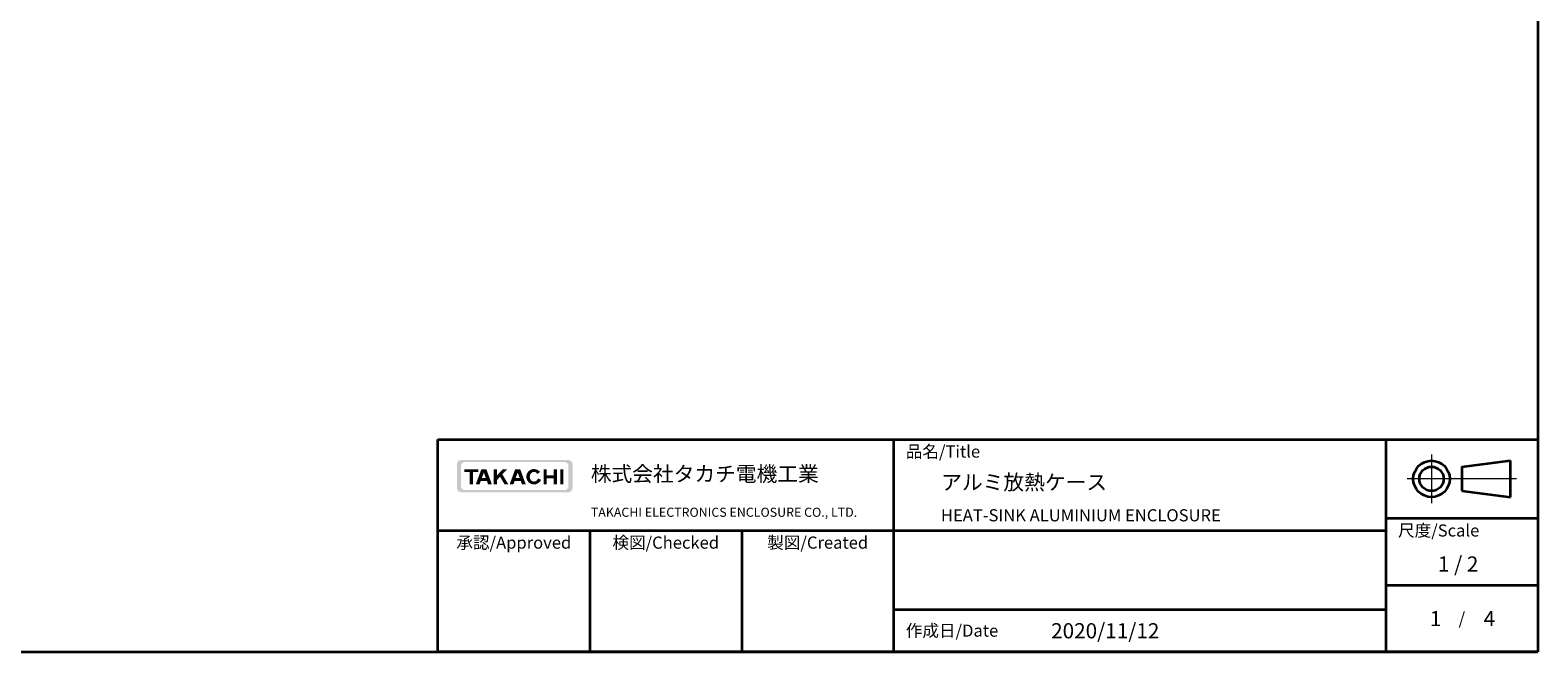
# Model space of a CAD drawing. Units: millimetres. Extents: x 29 to 2992, y 16 to 578.
# Drawn here: x 315 to 811, y 16 to 221 of the extents above; entities that cross this region are included whole.
import ezdxf
from ezdxf.enums import TextEntityAlignment as Align

# ---------------------------------------------------------------- set-up
doc = ezdxf.new("R2010")
doc.units = ezdxf.units.MM
doc.header["$LTSCALE"] = 2
for name, color, linetype, lineweight in [('Border (ISO)', 7, 'Continuous', 35), ('Hatch (ISO)', 1, 'Continuous', 18), ('Title (ISO)', 7, 'Continuous', 35)]:
    doc.layers.add(name, color=color, linetype=linetype, lineweight=lineweight)
doc.styles.add('Note Text (TK)', font='txt')
doc.styles.add('文字スタイル67', font='arial.ttf')

# ---------------------------------------------------------------- blocks, each defined once
blk = doc.blocks.new('図面枠 tk図枠')
at = {"layer": 'Border (ISO)'}
for p in [(405.4999999999999, 289), (14.50000000000001, 8.000000000000007)]:
    blk.add_line(p, (405.4999999999999, 8.000000000000007), dxfattribs=at)
blk = doc.blocks.new('表題欄 tk表題欄')
at = {"layer": 'Hatch (ISO)'}
h = blk.add_hatch(color=256, dxfattribs=at)
edge = h.paths.add_edge_path(flags=0)
edge.add_arc((95.57537688673352, 236.2990653650367), 0.5958259999999996, 269.9999999999897, 360)
edge.add_line((96.17120288673351, 236.2990653650368), (96.17120288673348, 239.7107813650365))
edge.add_arc((95.5753768867335, 239.7107813650366), 0.5958259999999996, 0, 90.0000000000068)
edge.add_line((95.57537688673342, 240.3066073650366), (79.13710888673356, 240.3066073650366))
edge.add_arc((79.13710888673353, 239.7107813650366), 0.5958259999999996, 89.99999999999744, 180)
edge.add_line((78.54128288673353, 239.7107813650365), (78.54128288673331, 236.2990653650368))
edge.add_arc((79.13710888673332, 236.2990653650365), 0.5958259999999996, 180, 270.0000000000231)
edge.add_line((79.13710888673356, 235.7032393650365), (95.57537688673342, 235.7032393650367))
edge = h.paths.add_edge_path()
edge.add_line((77.83935088673357, 239.9556413650366), (77.83935088673357, 236.0542053650368))
edge.add_arc((78.54128288673346, 236.0542053650367), 0.7019319999998935, 180, 270.0000000000087)
edge.add_line((78.54128288673357, 235.3522733650368), (96.17120288673352, 235.3522733650368))
edge.add_arc((96.17120288673351, 236.0542053650367), 0.7019319999998921, 270, 360)
edge.add_line((96.8731348867334, 236.0542053650368), (96.87313488673352, 239.9556413650366))
edge.add_arc((96.1712028867336, 239.9556413650367), 0.7019319999998921, 0, 90.00000000000873)
edge.add_line((96.17120288673348, 240.6575733650367), (78.54128288673357, 240.6575733650366))
edge.add_arc((78.54128288673357, 239.9556413650366), 0.7019319999999984, 90, 180)
for points in [[(79.07181288673355, 239.1476033650369), (79.07181288673355, 238.6578833650367), (79.92066088673353, 238.6578833650367), (79.92066088673353, 236.6581933650368), (80.50832488673353, 236.6581933650368), (80.50832488673353, 238.6578833650367), (81.35717288673355, 238.6578833650367), (81.35717288673355, 239.1476033650369)], [(85.68407849525303, 236.6581933650368), (84.9434673993943, 237.8918698287545), (84.41792288673358, 237.3246628822781), (84.41792288673358, 236.6581933650368), (83.89555488673355, 236.6581933650368), (83.89555488673355, 239.1476033650369), (84.41792288673358, 239.1476033650369), (84.41792288673358, 238.0993979968839), (85.38913556809511, 239.1476033650369), (86.10696490847272, 239.1476033650369), (85.31925422435492, 238.2974470774499), (86.30334488673353, 236.6581933650368)], [(92.09142939614459, 239.1476033650369), (92.09142939614459, 236.6581933650368), (92.60971639614465, 236.6581933650368), (92.60971639614465, 237.6580383650368), (93.76872039614462, 237.6580383650368), (93.76872039614462, 236.6581933650368), (94.28700739614459, 236.6581933650368), (94.28700739614459, 239.1476033650369), (93.76872039614462, 239.1476033650369), (93.76872039614462, 238.1477583650367), (92.60971639614465, 238.1477583650367), (92.60971639614465, 239.1476033650369)], [(94.84202339614467, 239.1476033650369), (94.84202339614467, 236.6581933650368), (95.36439139614473, 236.6581933650368), (95.36439139614473, 239.1476033650369)]]:
    blk.add_hatch(color=256, dxfattribs=at).paths.add_polyline_path(points)
h = blk.add_hatch(color=256, dxfattribs=at)
h.paths.add_polyline_path([(82.59020695886475, 237.7110913650368), (81.95242681460243, 237.7110913650368), (82.27131688673356, 238.5794973650367)], flags=0)
h.paths.add_polyline_path([(82.77903014574996, 237.1968853650368), (81.76360362771717, 237.1968853650368), (81.56578886050404, 236.6581933650368), (80.94907288673355, 236.6581933650368), (81.86321688673357, 239.1476033650369), (82.67941688673353, 239.1476033650369), (83.59356088673351, 236.6581933650368), (82.97684491296302, 236.6581933650368)])
h = blk.add_hatch(color=256, dxfattribs=at)
h.paths.add_polyline_path([(87.52707281460246, 237.7110913650368), (88.16485295886469, 237.7110913650368), (87.84596288673359, 238.5794973650367)], flags=0)
h.paths.add_polyline_path([(87.14043486050403, 236.6581933650368), (87.3382496277172, 237.1968853650368), (88.35367614574989, 237.1968853650368), (88.551490912963, 236.6581933650368), (89.16820688673343, 236.6581933650368), (88.25406288673352, 239.1476033650369), (87.43786288673356, 239.1476033650369), (86.52371888673358, 236.6581933650368)])
h = blk.add_hatch(color=256, dxfattribs=at)
edge = h.paths.add_edge_path()
edge.add_arc((90.52309888673334, 237.9028983650369), 1.273272000000011, 38.55054079078439, 336.5820184016556)
edge.add_line((91.69149139614446, 237.3968543650369), (91.17255542714857, 237.6216113977801))
edge.add_ellipse((90.52309888673352, 237.9028983650369), major_axis=(0, -0.7998759999999119), ratio=0.8673469387756529, start_angle=128.5505407907963, end_angle=426.582018401653, ccw=False)
edge.add_line((91.09381514418376, 238.3576891122095), (91.51887237036831, 238.6964075050431))
at = {"layer": 'Title (ISO)'}
for p, q in [((74.70882392282105, 244.052739026017), (255.7088239228211, 244.052739026017)), ((74.70882392282105, 209.052739026017), (74.70882392282105, 244.052739026017)), ((149.7088239228211, 244.052739026017), (149.7088239228211, 209.052739026017)), ((230.7088239228211, 244.052739026017), (230.7088239228211, 209.052739026017)), ((255.7088239228211, 244.052739026017), (255.7088239228211, 209.052739026017)), ((243.2088239228211, 239.552739026017), (251.2088239228211, 240.5527390260171)), ((243.2088239228211, 239.552739026017), (243.2088239228211, 235.552739026017)), ((251.2088239228211, 234.552739026017), (251.2088239228211, 240.5527390260171)), ((243.2088239228211, 235.552739026017), (251.2088239228211, 234.552739026017)), ((230.7088239228211, 231.052739026017), (255.7088239228211, 231.052739026017)), ((74.70882392282105, 229.052739026017), (230.7088239228211, 229.052739026017)), ((99.70882392282108, 229.052739026017), (99.70882392282108, 209.052739026017)), ((124.708823922821, 229.052739026017), (124.708823922821, 209.052739026017)), ((230.7088239228211, 220.052739026017), (255.7088239228211, 220.052739026017)), ((149.7088239228211, 216.052739026017), (230.7088239228211, 216.052739026017)), ((255.7088239228211, 209.052739026017), (74.70882392282105, 209.052739026017))]:
    blk.add_line(p, q, dxfattribs=at)
at = {"layer": 'Title (ISO)', "color": 4, "linetype": 'Continuous', "lineweight": 18}
for p, q in [((238.2088239228211, 241.552739026017), (238.2088239228211, 233.552739026017)), ((252.2088239228211, 237.552739026017), (234.2088239228211, 237.552739026017))]:
    blk.add_line(p, q, dxfattribs=at)
at = {"layer": 'Title (ISO)'}
for radius in [3, 2]:
    blk.add_circle((238.2088239228211, 237.552739026017), radius, dxfattribs=at)
at = {"layer": 'Title (ISO)', "color": 1, "char_height": 2.000000029802322, "line_spacing_factor": 1.5, "style": 'Note Text (TK)'}
for s, insert, attachment_point in [('\\fＭＳ Ｐゴシック|b0|i0;\\H2.0000;品名/Title', (151.708823922821, 242.052739026017), 4), ('\\fＭＳ Ｐゴシック|b0|i0;\\H2.0000;承認/Approved', (87.20882392282108, 227.052739026017), 5), ('\\fＭＳ Ｐゴシック|b0|i0;\\H2.0000;検図/Checked', (112.208823922821, 227.052739026017), 5), ('\\fＭＳ Ｐゴシック|b0|i0;\\H2.0000;製図/Created', (137.2088239228211, 227.052739026017), 5), ('\\fＭＳ Ｐゴシック|b0|i0;\\H2.0000;尺度/Scale', (232.7088239228211, 229.052739026017), 4), ('\\fＭＳ Ｐゴシック|b0|i0;\\H2.0000;作成日/Date', (151.708823922821, 212.552739026017), 4)]:
    blk.add_mtext(s, dxfattribs=dict(at, insert=insert, attachment_point=attachment_point))
at = {"layer": 'Title (ISO)', "color": 7, "line_spacing_factor": 1.5, "style": 'Note Text (TK)'}
for s, insert, char_height, attachment_point in [('株式会社タカチ電機工業', (99.87313488673345, 238.052739026017), 2.5, 4), ('\\fArial|b0|i0;\\H1.4986;TAKACHI ELECTRONICS ENCLOSURE CO., LTD.', (99.87313488673342, 232.052739026017), 1.49859994649887, 4), ('\\fＭＳ Ｐゴシック|b0|i0;\\H2.0000;/', (243.2088239228211, 214.552739026017), 2.000000029802322, 5)]:
    blk.add_mtext(s, dxfattribs=dict(at, insert=insert, char_height=char_height, attachment_point=attachment_point))
at = {"layer": 'Title (ISO)', "color": 7}
for tag, p, height, style in [('<品名>_001', (157.5383693773665, 235.7459208441988), 2.5, 'Note Text (TK)'), ('<Title>_001', (157.4850858567313, 230.5520568828656), 2.000000029802322, '文字スタイル67'), ('<尺度>_001', (239.274164831912, 222.2814322078352), 2.5, 'Note Text (TK)'), ('<ページ_No.>_001', (237.9488807410029, 213.302739026017), 2.5, 'Note Text (TK)'), ('<総ページ数>_001', (246.7926307410029, 213.302739026017), 2.5, 'Note Text (TK)'), ('作成日_001', (175.6108125591847, 211.2814322078352), 2.5, 'Note Text (TK)')]:
    blk.add_attdef(tag, p, '', height=height, dxfattribs=dict(at, style=style))
at = {"layer": 'Title (ISO)', "color": 7, "style": 'Note Text (TK)'}
blk.add_attdef('<承認>', text='', height=2.5, dxfattribs=at).set_placement((87.20882392282108, 217.052739026017), align=Align.MIDDLE_CENTER)

msp = doc.modelspace()

# ---------------------------------------------------------------- block references
at = {"xscale": 2, "yscale": 2, "zscale": 2}
msp.add_blockref('図面枠 tk図枠', (0, 0), dxfattribs=at)
ref = msp.add_blockref('表題欄 tk表題欄', (299.5823521543578, -402.1054780520341), dxfattribs=dict(xscale=2, yscale=2, zscale=2))
ref.add_attrib('<品名>_001', 'アルミ放熱ケース', (614.6590909090908, 69.38636363636367), dxfattribs={"layer": 'Title (ISO)', "color": 7, "height": 5, "style": 'Note Text (TK)'})
ref.add_attrib('<尺度>_001', '1 / 2', (778.1306818181818, 42.45738636363643), dxfattribs={"layer": 'Title (ISO)', "color": 7, "height": 5, "style": 'Note Text (TK)'})
ref.add_attrib('作成日_001', '2020/11/12', (650.8181818181818, 20.4573863636364), dxfattribs={"layer": 'Title (ISO)', "color": 7, "height": 5, "style": 'Note Text (TK)'})
ref.add_attrib('<Title>_001', 'HEAT-SINK ALUMINIUM ENCLOSURE', (614.5525238678204, 58.99863571369714), dxfattribs={"layer": 'Title (ISO)', "color": 7, "height": 4.000000059604644, "style": '文字スタイル67'})
ref.add_attrib('<ページ_No.>_001', '1', (775.4801136363635, 24.50000000000003), dxfattribs={"layer": 'Title (ISO)', "color": 7, "height": 5, "style": 'Note Text (TK)'})
ref.add_attrib('<総ページ数>_001', '4', (793.1676136363636, 24.50000000000003), dxfattribs={"layer": 'Title (ISO)', "color": 7, "height": 5, "style": 'Note Text (TK)'})

doc.saveas('drawing.dxf')
